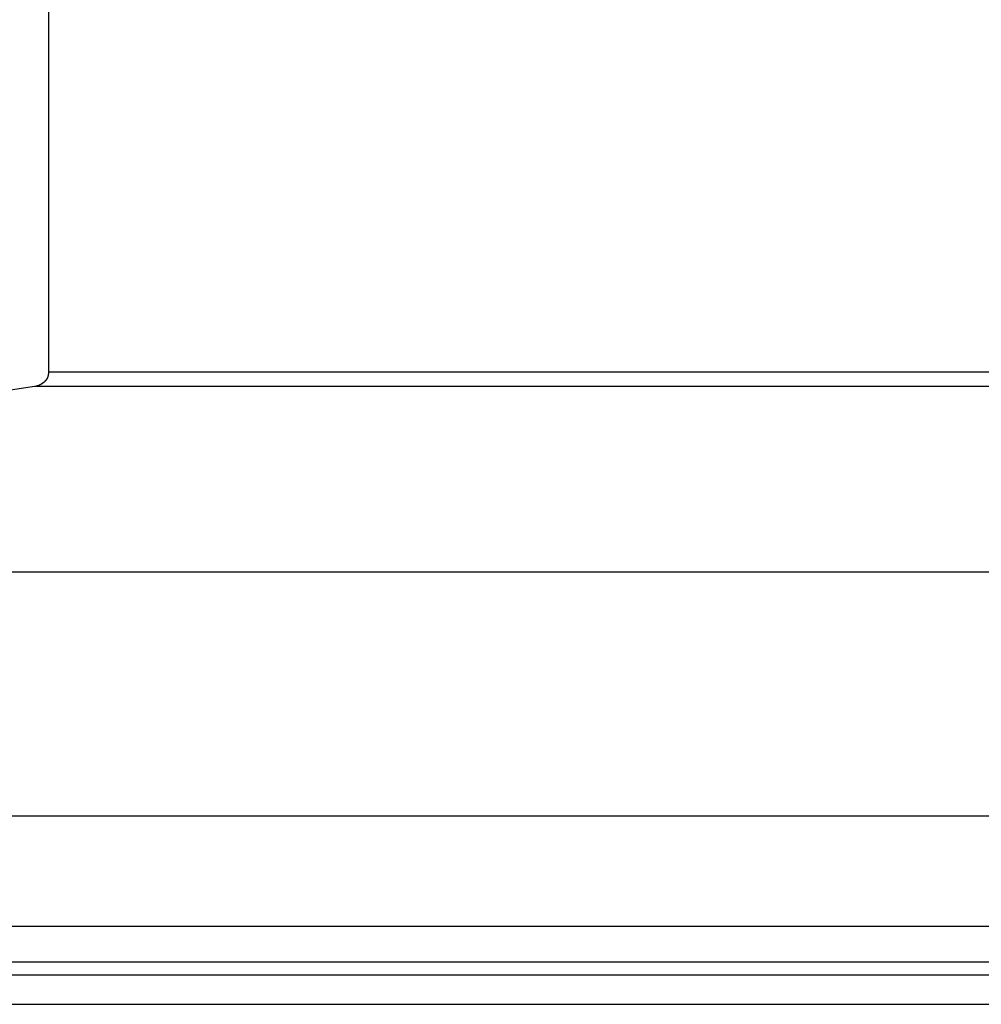
# Model space of a CAD drawing. Extents: x -53 to 53, y -35 to 35.
# Drawn here: x -34 to -33, y 2 to 3 of the extents above; entities that cross this region are included whole.
import ezdxf

# ---------------------------------------------------------------- set-up
doc = ezdxf.new("R2010")
doc.units = 0
doc.layers.get('0').update_dxf_attribs({"linetype": 'CONTINUOUS'})

msp = doc.modelspace()

# ---------------------------------------------------------------- linework, layer by layer
at = {"color": 0}
for points in [[(-34.2139, 6.5877), (-34.2139, 2.9213)], [(-34.2139, 6.5877), (-34.2139, 2.9213)], [(-34.2139, 6.5877), (-34.2139, 2.9213)], [(-34.2139, 6.5877), (-34.2139, 2.9213)], [(-34.2139, 6.5877), (-34.2139, 2.9213)], [(-34.2139, 6.5877), (-34.2139, 2.9213)], [(-34.2139, 6.5877), (-34.2139, 2.9213)], [(-34.2139, 6.5877), (-34.2139, 2.9213)], [(-34.2139, 6.5877), (-34.2139, 2.9213)], [(-34.2139, 6.5877), (-34.2139, 2.9213)], [(-34.2139, 6.5877), (-34.2139, 2.9213)], [(-34.2139, 6.5877), (-34.2139, 2.9213)], [(-34.2139, 6.5877), (-34.2139, 2.9213)], [(-34.2139, 6.5877), (-34.2139, 2.9213)], [(-34.2139, 6.5877), (-34.2139, 2.9213)], [(-34.2139, 6.5877), (-34.2139, 2.9213)], [(-34.2139, 6.5877), (-34.2139, 2.9213)], [(-34.2139, 6.5877), (-34.2139, 2.9213)], [(-34.2139, 6.5877), (-34.2139, 2.9213)], [(-34.2139, 6.5877), (-34.2139, 2.9213)], [(-34.2139, 6.5877), (-34.2139, 2.9213)], [(-34.2139, 2.9213), (-34.2139, 2.9203), (-34.2139, 2.9203), (-34.2139, 2.92), (-34.2139, 2.92), (-34.2139, 2.92), (-34.2139, 2.92), (-34.2139, 2.9197), (-34.2139, 2.9197), (-34.2139, 2.9197), (-34.2139, 2.9197), (-34.2139, 2.9194), (-34.2139, 2.9194), (-34.2139, 2.9194), (-34.2139, 2.9194), (-34.2139, 2.9193), (-34.2139, 2.9193), (-34.2139, 2.9193), (-34.214, 2.9193), (-34.214, 2.9193), (-34.214, 2.919), (-34.214, 2.919), (-34.214, 2.919), (-34.214, 2.919), (-34.214, 2.9187), (-34.214, 2.9187), (-34.214, 2.9187), (-34.214, 2.9187), (-34.214, 2.9184), (-34.214, 2.9184), (-34.214, 2.9184), (-34.214, 2.9184), (-34.214, 2.9183), (-34.214, 2.9183), (-34.214, 2.9183), (-34.2142, 2.9183), (-34.2142, 2.9183), (-34.2142, 2.918), (-34.2142, 2.918), (-34.2142, 2.918), (-34.2142, 2.918), (-34.2142, 2.9177), (-34.2142, 2.9177), (-34.2142, 2.9177), (-34.2142, 2.9177), (-34.2142, 2.9174), (-34.2142, 2.9174), (-34.2142, 2.9174), (-34.2142, 2.9174), (-34.2142, 2.9173), (-34.2142, 2.9173), (-34.2142, 2.9173), (-34.2144, 2.9173), (-34.2144, 2.9173), (-34.2144, 2.917), (-34.2144, 2.917), (-34.2144, 2.917), (-34.2144, 2.917), (-34.2144, 2.9167), (-34.2144, 2.9167), (-34.2144, 2.9167), (-34.2144, 2.9167), (-34.2144, 2.9164), (-34.2144, 2.9164), (-34.2144, 2.9164), (-34.2144, 2.9164), (-34.2144, 2.9164), (-34.2144, 2.9164), (-34.2144, 2.9164), (-34.2146, 2.9164), (-34.2146, 2.9164), (-34.2146, 2.9161), (-34.2146, 2.9161), (-34.2146, 2.9161), (-34.2146, 2.9161), (-34.2146, 2.9158), (-34.2146, 2.9158), (-34.2146, 2.9158), (-34.2146, 2.9158), (-34.2146, 2.9155), (-34.2146, 2.9155), (-34.2146, 2.9155), (-34.2146, 2.9155), (-34.2146, 2.9154), (-34.2146, 2.9154), (-34.2146, 2.9154), (-34.2149, 2.9154), (-34.2149, 2.9154), (-34.2149, 2.9151), (-34.2149, 2.9151), (-34.2149, 2.9151), (-34.2149, 2.9151), (-34.2149, 2.9148), (-34.2149, 2.9148), (-34.2149, 2.9148), (-34.215, 2.9148), (-34.215, 2.9145), (-34.215, 2.9145), (-34.215, 2.9145), (-34.215, 2.9145), (-34.215, 2.9144), (-34.215, 2.9144), (-34.215, 2.9144), (-34.2153, 2.9144), (-34.2153, 2.9144), (-34.2153, 2.9141), (-34.2153, 2.9141), (-34.2153, 2.9141), (-34.2153, 2.9141), (-34.2153, 2.9138), (-34.2153, 2.9138), (-34.2153, 2.9138), (-34.2154, 2.9138), (-34.2154, 2.9135), (-34.2154, 2.9135), (-34.2154, 2.9135), (-34.2154, 2.9135), (-34.2154, 2.9135), (-34.2154, 2.9135), (-34.2154, 2.9135), (-34.2157, 2.9135), (-34.2157, 2.9135), (-34.2157, 2.9132), (-34.2157, 2.9132), (-34.2157, 2.9132), (-34.2157, 2.9132), (-34.2157, 2.9129), (-34.2157, 2.9129), (-34.2157, 2.9129), (-34.2159, 2.9129), (-34.2159, 2.9126), (-34.2159, 2.9126), (-34.2159, 2.9126), (-34.2159, 2.9126), (-34.2159, 2.9126), (-34.2159, 2.9126), (-34.2159, 2.9126), (-34.2162, 2.9126), (-34.2162, 2.9126), (-34.2162, 2.9123), (-34.2162, 2.9123), (-34.2162, 2.9123), (-34.2162, 2.9123), (-34.2162, 2.912), (-34.2162, 2.912), (-34.2162, 2.912), (-34.2164, 2.912), (-34.2164, 2.9117), (-34.2164, 2.9117), (-34.2164, 2.9117), (-34.2164, 2.9117), (-34.2164, 2.9117), (-34.2164, 2.9117), (-34.2164, 2.9117), (-34.2167, 2.9117), (-34.2167, 2.9117), (-34.2167, 2.9114), (-34.2167, 2.9114), (-34.2167, 2.9114), (-34.2167, 2.9114), (-34.2167, 2.9111), (-34.2167, 2.9111), (-34.2167, 2.9111), (-34.217, 2.9111), (-34.217, 2.9108), (-34.217, 2.9108), (-34.217, 2.9108), (-34.217, 2.9108), (-34.217, 2.9108), (-34.217, 2.9108), (-34.217, 2.9108), (-34.2173, 2.9108), (-34.2173, 2.9108), (-34.2173, 2.9105), (-34.2173, 2.9105), (-34.2173, 2.9105), (-34.2173, 2.9105), (-34.2173, 2.9103), (-34.2173, 2.9103), (-34.2173, 2.9103), (-34.2176, 2.9103), (-34.2176, 2.91), (-34.2176, 2.91), (-34.2176, 2.91), (-34.2176, 2.91), (-34.2176, 2.91), (-34.2176, 2.91), (-34.2176, 2.91), (-34.2179, 2.91), (-34.2179, 2.91), (-34.2179, 2.9097), (-34.2179, 2.9097), (-34.2179, 2.9097), (-34.2179, 2.9097), (-34.2179, 2.9095), (-34.2179, 2.9095), (-34.2179, 2.9095), (-34.2182, 2.9095), (-34.2182, 2.9092), (-34.2182, 2.9092), (-34.2182, 2.9092), (-34.2183, 2.9092), (-34.2183, 2.9092), (-34.2183, 2.9092), (-34.2183, 2.9092), (-34.2186, 2.9092), (-34.2186, 2.9092), (-34.2186, 2.9089), (-34.2186, 2.9089), (-34.2186, 2.9089), (-34.2186, 2.9089), (-34.2186, 2.9087), (-34.2186, 2.9087), (-34.2186, 2.9087), (-34.2189, 2.9087), (-34.2189, 2.9084), (-34.2189, 2.9084), (-34.2189, 2.9084), (-34.219, 2.9084), (-34.219, 2.9084), (-34.219, 2.9084), (-34.219, 2.9084), (-34.2193, 2.9084), (-34.2193, 2.9084), (-34.2193, 2.9081), (-34.2193, 2.9081), (-34.2193, 2.9081), (-34.2193, 2.9081), (-34.2193, 2.908), (-34.2193, 2.908), (-34.2193, 2.908), (-34.2196, 2.908), (-34.2196, 2.9077), (-34.2196, 2.9077), (-34.2196, 2.9077), (-34.2197, 2.9077), (-34.2197, 2.9077), (-34.2197, 2.9077), (-34.2197, 2.9077), (-34.22, 2.9077), (-34.22, 2.9077), (-34.22, 2.9074), (-34.22, 2.9074), (-34.22, 2.9074), (-34.22, 2.9074), (-34.22, 2.9073), (-34.22, 2.9073), (-34.22, 2.9073), (-34.2203, 2.9073), (-34.2203, 2.907), (-34.2203, 2.907), (-34.2203, 2.907), (-34.2205, 2.907), (-34.2205, 2.907), (-34.2205, 2.907), (-34.2205, 2.907), (-34.2208, 2.907), (-34.2208, 2.907), (-34.2208, 2.9067), (-34.2208, 2.9067), (-34.2208, 2.9067), (-34.2208, 2.9067), (-34.2208, 2.9067), (-34.2208, 2.9067), (-34.2208, 2.9067), (-34.2211, 2.9067), (-34.2211, 2.9064), (-34.2211, 2.9064), (-34.2211, 2.9064), (-34.2213, 2.9064), (-34.2213, 2.9064), (-34.2213, 2.9064), (-34.2213, 2.9064), (-34.2216, 2.9064), (-34.2216, 2.9064), (-34.2216, 2.9061), (-34.2216, 2.9061), (-34.2216, 2.9061), (-34.2216, 2.9061), (-34.2216, 2.9061), (-34.2216, 2.9061), (-34.2216, 2.9061), (-34.2219, 2.9061), (-34.2219, 2.9058), (-34.2219, 2.9058), (-34.2219, 2.9058), (-34.2221, 2.9058), (-34.2221, 2.9058), (-34.2221, 2.9058), (-34.2221, 2.9058), (-34.2224, 2.9058), (-34.2224, 2.9058), (-34.2224, 2.9055), (-34.2224, 2.9055), (-34.2224, 2.9055), (-34.2224, 2.9055), (-34.2224, 2.9055), (-34.2224, 2.9055), (-34.2224, 2.9055), (-34.2227, 2.9055), (-34.2227, 2.9052), (-34.2227, 2.9052), (-34.2227, 2.9052), (-34.223, 2.9052), (-34.223, 2.9052), (-34.223, 2.9052), (-34.223, 2.9052), (-34.2233, 2.9052), (-34.2233, 2.9052), (-34.2233, 2.9049), (-34.2233, 2.9049), (-34.2233, 2.9049), (-34.2233, 2.9049), (-34.2233, 2.9049), (-34.2233, 2.9049), (-34.2233, 2.9049), (-34.2236, 2.9049), (-34.2236, 2.9047), (-34.2236, 2.9047), (-34.2236, 2.9047), (-34.2238, 2.9047), (-34.2238, 2.9047), (-34.2238, 2.9047), (-34.2238, 2.9047), (-34.2241, 2.9047), (-34.2241, 2.9047), (-34.2241, 2.9044), (-34.2241, 2.9044), (-34.2241, 2.9044), (-34.2241, 2.9044), (-34.2241, 2.9044), (-34.2241, 2.9044), (-34.2241, 2.9044), (-34.2244, 2.9044), (-34.2244, 2.9042), (-34.2244, 2.9042), (-34.2244, 2.9042), (-34.2247, 2.9042), (-34.2247, 2.9042), (-34.2247, 2.9042), (-34.2247, 2.9042), (-34.225, 2.9042), (-34.225, 2.9042), (-34.225, 2.9039), (-34.225, 2.9039), (-34.225, 2.9039), (-34.225, 2.9039), (-34.225, 2.9039), (-34.225, 2.9039), (-34.225, 2.9039), (-34.2253, 2.9039), (-34.2253, 2.9037), (-34.2253, 2.9037), (-34.2253, 2.9037), (-34.2256, 2.9037), (-34.2256, 2.9037), (-34.2256, 2.9037), (-34.2256, 2.9037), (-34.2259, 2.9037), (-34.2259, 2.9037), (-34.2259, 2.9034), (-34.2259, 2.9034), (-34.2259, 2.9034), (-34.2259, 2.9034), (-34.2259, 2.9034), (-34.2259, 2.9034), (-34.2259, 2.9034), (-34.2262, 2.9034), (-34.2262, 2.9033), (-34.2262, 2.9033), (-34.2262, 2.9033), (-34.2265, 2.9033), (-34.2265, 2.9033), (-34.2265, 2.9033), (-34.2265, 2.9033), (-34.2268, 2.9033), (-34.2268, 2.9033), (-34.2268, 2.903), (-34.2268, 2.903), (-34.2268, 2.903), (-34.2268, 2.903), (-34.2268, 2.903), (-34.2268, 2.903), (-34.2268, 2.903), (-34.2271, 2.903), (-34.2271, 2.903), (-34.2271, 2.903), (-34.2271, 2.903), (-34.2274, 2.903), (-34.2274, 2.903), (-34.2274, 2.903), (-34.2274, 2.903), (-34.2277, 2.903), (-34.2277, 2.903), (-34.2277, 2.9027), (-34.2277, 2.9027), (-34.2277, 2.9027), (-34.2277, 2.9027), (-34.2277, 2.9027), (-34.2277, 2.9027), (-34.2277, 2.9027), (-34.228, 2.9027), (-34.228, 2.9027), (-34.228, 2.9027), (-34.228, 2.9027), (-34.2282, 2.9027), (-34.2282, 2.9027), (-34.2282, 2.9027), (-34.2282, 2.9027), (-34.2285, 2.9027), (-34.2285, 2.9027), (-34.2285, 2.9024), (-34.2285, 2.9024), (-34.2285, 2.9024), (-34.2286, 2.9024), (-34.2286, 2.9024), (-34.2286, 2.9024), (-34.2286, 2.9024), (-34.2289, 2.9024), (-34.2289, 2.9024), (-34.2289, 2.9024), (-34.2289, 2.9024), (-34.2292, 2.9024), (-34.2292, 2.9024), (-34.2292, 2.9024), (-34.2292, 2.9024), (-34.2295, 2.9024), (-34.2295, 2.9024), (-34.2295, 2.9021), (-34.2295, 2.9021), (-34.2295, 2.9021), (-34.2298, 2.9021), (-34.2298, 2.9021), (-34.2298, 2.9021), (-34.2298, 2.9021), (-34.2301, 2.9021), (-34.2301, 2.902), (-34.2301, 2.902), (-34.2301, 2.902), (-34.2304, 2.902), (-34.2304, 2.902), (-34.2307, 2.902), (-34.2307, 2.902), (-34.231, 2.902), (-34.231, 2.902), (-34.231, 2.9017), (-34.231, 2.9017), (-34.231, 2.9017), (-34.2313, 2.9017), (-34.2313, 2.9017), (-34.2316, 2.9017), (-34.2316, 2.9017), (-34.2319, 2.9017), (-34.2319, 2.9016), (-34.2321, 2.9016), (-34.2321, 2.9016), (-34.2324, 2.9016), (-34.2324, 2.9016), (-34.2327, 2.9016), (-34.2327, 2.9016), (-34.233, 2.9016)], [(-34.2139, 2.9213), (-34.2139, 2.9213)], [(-34.2139, 2.9213), (-34.2139, 2.9213)], [(-31.4715, 2.9213), (-34.2139, 2.9213)], [(-31.4715, 2.9213), (-34.2139, 2.9213)], [(-31.4715, 2.9213), (-34.2139, 2.9213)], [(-31.4715, 2.9213), (-34.2139, 2.9213)], [(-31.4715, 2.9213), (-34.2139, 2.9213)], [(-31.4715, 2.9213), (-34.2139, 2.9213)], [(-31.4715, 2.9213), (-34.2139, 2.9213)], [(-31.4715, 2.9213), (-34.2139, 2.9213)], [(-31.4715, 2.9213), (-34.2139, 2.9213)], [(-31.4715, 2.9213), (-34.2139, 2.9213)], [(-31.4715, 2.9213), (-34.2139, 2.9213)], [(-31.4715, 2.9213), (-34.2139, 2.9213)], [(-31.4715, 2.9213), (-34.2139, 2.9213)], [(-31.4715, 2.9213), (-34.2139, 2.9213)], [(-31.4715, 2.9213), (-34.2139, 2.9213)], [(-31.4715, 2.9213), (-34.2139, 2.9213)], [(-31.4715, 2.9213), (-34.2139, 2.9213)], [(-31.4715, 2.9213), (-34.2139, 2.9213)], [(-31.4715, 2.9213), (-34.2139, 2.9213)], [(-31.4715, 2.9213), (-34.2139, 2.9213)], [(-31.4715, 2.9213), (-34.2139, 2.9213)], [(-34.233, 2.9016), (-35.8992, 2.6471)], [(-34.233, 2.9016), (-35.8992, 2.6471)], [(-34.233, 2.9016), (-35.8992, 2.6471)], [(-34.233, 2.9016), (-35.8992, 2.6471)], [(-34.233, 2.9016), (-35.8992, 2.6471)], [(-34.233, 2.9016), (-35.8992, 2.6471)], [(-34.233, 2.9016), (-35.8992, 2.6471)], [(-34.233, 2.9016), (-35.8992, 2.6471)], [(-34.233, 2.9016), (-35.8992, 2.6471)], [(-34.233, 2.9016), (-35.8992, 2.6471)], [(-34.233, 2.9016), (-35.8992, 2.6471)], [(-34.233, 2.9016), (-35.8992, 2.6471)], [(-34.233, 2.9016), (-35.8992, 2.6471)], [(-34.233, 2.9016), (-35.8992, 2.6471)], [(-34.233, 2.9016), (-35.8992, 2.6471)], [(-34.233, 2.9016), (-35.8992, 2.6471)], [(-34.233, 2.9016), (-35.8992, 2.6471)], [(-34.233, 2.9016), (-35.8992, 2.6471)], [(-34.233, 2.9016), (-35.8992, 2.6471)], [(-34.233, 2.9016), (-35.8992, 2.6471)], [(-34.233, 2.9016), (-35.8992, 2.6471)], [(-34.233, 2.9016), (-34.233, 2.9016)], [(-34.233, 2.9016), (-34.233, 2.9016)], [(-31.4858, 2.9016), (-34.233, 2.9016)], [(-31.4858, 2.9016), (-34.233, 2.9016)], [(-31.4858, 2.9016), (-34.233, 2.9016)], [(-31.4858, 2.9016), (-34.233, 2.9016)], [(-31.4858, 2.9016), (-34.233, 2.9016)], [(-31.4858, 2.9016), (-34.233, 2.9016)], [(-31.4858, 2.9016), (-34.233, 2.9016)], [(-31.4858, 2.9016), (-34.233, 2.9016)], [(-31.4858, 2.9016), (-34.233, 2.9016)], [(-31.4858, 2.9016), (-34.233, 2.9016)], [(-31.4858, 2.9016), (-34.233, 2.9016)], [(-31.4858, 2.9016), (-34.233, 2.9016)], [(-31.4858, 2.9016), (-34.233, 2.9016)], [(-31.4858, 2.9016), (-34.233, 2.9016)], [(-31.4858, 2.9016), (-34.233, 2.9016)], [(-31.4858, 2.9016), (-34.233, 2.9016)], [(-31.4858, 2.9016), (-34.233, 2.9016)], [(-31.4858, 2.9016), (-34.233, 2.9016)], [(-31.4858, 2.9016), (-34.233, 2.9016)], [(-31.4858, 2.9016), (-34.233, 2.9016)], [(-31.4858, 2.9016), (-34.233, 2.9016)], [(-32.7355, 2.6471), (-35.8992, 2.6471)], [(-32.7355, 2.6471), (-35.8992, 2.6471)], [(-32.7355, 2.6471), (-35.8992, 2.6471)], [(-32.7355, 2.6471), (-35.8992, 2.6471)], [(-32.7355, 2.6471), (-35.8992, 2.6471)], [(-32.7355, 2.6471), (-35.8992, 2.6471)], [(-32.7355, 2.6471), (-35.8992, 2.6471)], [(-32.7355, 2.6471), (-35.8992, 2.6471)], [(-32.7355, 2.6471), (-35.8992, 2.6471)], [(-32.7355, 2.6471), (-35.8992, 2.6471)], [(-32.7355, 2.6471), (-35.8992, 2.6471)], [(-32.7355, 2.6471), (-35.8992, 2.6471)], [(-32.7355, 2.6471), (-35.8992, 2.6471)], [(-32.7355, 2.6471), (-35.8992, 2.6471)], [(-32.7355, 2.6471), (-35.8992, 2.6471)], [(-32.7355, 2.6471), (-35.8992, 2.6471)], [(-32.7355, 2.6471), (-35.8992, 2.6471)], [(-32.7355, 2.6471), (-35.8992, 2.6471)], [(-32.7355, 2.6471), (-35.8992, 2.6471)], [(-32.7355, 2.6471), (-35.8992, 2.6471)], [(-32.7355, 2.6471), (-35.8992, 2.6471)], [(-32.7355, 2.3123), (-35.9281, 2.3123)], [(-32.7355, 2.3123), (-35.9281, 2.3123)], [(-32.7355, 2.3123), (-35.9281, 2.3123)], [(-32.7355, 2.3123), (-35.9281, 2.3123)], [(-32.7355, 2.3123), (-35.9281, 2.3123)], [(-32.7355, 2.3123), (-35.9281, 2.3123)], [(-32.7355, 2.3123), (-35.9281, 2.3123)], [(-32.7355, 2.3123), (-35.9281, 2.3123)], [(-32.7355, 2.3123), (-35.9281, 2.3123)], [(-32.7355, 2.3123), (-35.9281, 2.3123)], [(-32.7355, 2.3123), (-35.9281, 2.3123)], [(-32.7355, 2.3123), (-35.9281, 2.3123)], [(-32.7355, 2.3123), (-35.9281, 2.3123)], [(-32.7355, 2.3123), (-35.9281, 2.3123)], [(-32.7355, 2.3123), (-35.9281, 2.3123)], [(-32.7355, 2.3123), (-35.9281, 2.3123)], [(-32.7355, 2.3123), (-35.9281, 2.3123)], [(-32.7355, 2.3123), (-35.9281, 2.3123)], [(-32.7355, 2.3123), (-35.9281, 2.3123)], [(-32.7355, 2.3123), (-35.9281, 2.3123)], [(-32.7355, 2.3123), (-35.9281, 2.3123)], [(-31.9943, 2.1614), (-34.9398, 2.1614)], [(-31.9943, 2.1614), (-34.9398, 2.1614)], [(-31.9943, 2.1614), (-34.9398, 2.1614)], [(-31.9943, 2.1614), (-34.9398, 2.1614)], [(-31.9943, 2.1614), (-34.9398, 2.1614)], [(-31.9943, 2.1614), (-34.9398, 2.1614)], [(-31.9943, 2.1614), (-34.9398, 2.1614)], [(-31.9943, 2.1614), (-34.9398, 2.1614)], [(-31.9943, 2.1614), (-34.9398, 2.1614)], [(-31.9943, 2.1614), (-34.9398, 2.1614)], [(-31.9943, 2.1614), (-34.9398, 2.1614)], [(-31.9943, 2.1614), (-34.9398, 2.1614)], [(-31.9943, 2.1614), (-34.9398, 2.1614)], [(-31.9943, 2.1614), (-34.9398, 2.1614)], [(-31.9943, 2.1614), (-34.9398, 2.1614)], [(-31.9943, 2.1614), (-34.9398, 2.1614)], [(-31.9943, 2.1614), (-34.9398, 2.1614)], [(-31.9943, 2.1614), (-34.9398, 2.1614)], [(-31.9943, 2.1614), (-34.9398, 2.1614)], [(-31.9943, 2.1614), (-34.9398, 2.1614)], [(-31.9943, 2.1614), (-34.9398, 2.1614)], [(-31.9585, 2.1122), (-34.8921, 2.1122)], [(-31.9585, 2.1122), (-34.8921, 2.1122)], [(-31.9585, 2.1122), (-34.8921, 2.1122)], [(-31.9585, 2.1122), (-34.8921, 2.1122)], [(-31.9585, 2.1122), (-34.8921, 2.1122)], [(-31.9585, 2.1122), (-34.8921, 2.1122)], [(-31.9585, 2.1122), (-34.8921, 2.1122)], [(-31.9585, 2.1122), (-34.8921, 2.1122)], [(-31.9585, 2.1122), (-34.8921, 2.1122)], [(-31.9585, 2.1122), (-34.8921, 2.1122)], [(-31.9585, 2.1122), (-34.8921, 2.1122)], [(-31.9585, 2.1122), (-34.8921, 2.1122)], [(-31.9585, 2.1122), (-34.8921, 2.1122)], [(-31.9585, 2.1122), (-34.8921, 2.1122)], [(-31.9585, 2.1122), (-34.8921, 2.1122)], [(-31.9585, 2.1122), (-34.8921, 2.1122)], [(-31.9585, 2.1122), (-34.8921, 2.1122)], [(-31.9585, 2.1122), (-34.8921, 2.1122)], [(-31.9585, 2.1122), (-34.8921, 2.1122)], [(-31.9585, 2.1122), (-34.8921, 2.1122)], [(-31.9585, 2.1122), (-34.8921, 2.1122)], [(-31.9585, 2.0945), (-34.8921, 2.0945)], [(-31.9585, 2.0945), (-34.8921, 2.0945)], [(-31.9585, 2.0945), (-34.8921, 2.0945)], [(-31.9585, 2.0945), (-34.8921, 2.0945)], [(-31.9585, 2.0945), (-34.8921, 2.0945)], [(-31.9585, 2.0945), (-34.8921, 2.0945)], [(-31.9585, 2.0945), (-34.8921, 2.0945)], [(-31.9585, 2.0945), (-34.8921, 2.0945)], [(-31.9585, 2.0945), (-34.8921, 2.0945)], [(-31.9585, 2.0945), (-34.8921, 2.0945)], [(-31.9585, 2.0945), (-34.8921, 2.0945)], [(-31.9585, 2.0945), (-34.8921, 2.0945)], [(-31.9585, 2.0945), (-34.8921, 2.0945)], [(-31.9585, 2.0945), (-34.8921, 2.0945)], [(-31.9585, 2.0945), (-34.8921, 2.0945)], [(-31.9585, 2.0945), (-34.8921, 2.0945)], [(-31.9585, 2.0945), (-34.8921, 2.0945)], [(-31.9585, 2.0945), (-34.8921, 2.0945)], [(-31.9585, 2.0945), (-34.8921, 2.0945)], [(-31.9585, 2.0945), (-34.8921, 2.0945)], [(-31.9585, 2.0945), (-34.8921, 2.0945)], [(-34.8459, 2.0545), (-31.9239, 2.0545)], [(-34.8459, 2.0545), (-31.9239, 2.0545)], [(-34.8459, 2.0545), (-31.9239, 2.0545)], [(-34.8459, 2.0545), (-31.9239, 2.0545)], [(-34.8459, 2.0545), (-31.9239, 2.0545)], [(-34.8459, 2.0545), (-31.9239, 2.0545)], [(-34.8459, 2.0545), (-31.9239, 2.0545)], [(-34.8459, 2.0545), (-31.9239, 2.0545)], [(-34.8459, 2.0545), (-31.9239, 2.0545)], [(-34.8459, 2.0545), (-31.9239, 2.0545)], [(-34.8459, 2.0545), (-31.9239, 2.0545)], [(-34.8459, 2.0545), (-31.9239, 2.0545)], [(-34.8459, 2.0545), (-31.9239, 2.0545)], [(-34.8459, 2.0545), (-31.9239, 2.0545)], [(-34.8459, 2.0545), (-31.9239, 2.0545)], [(-34.8459, 2.0545), (-31.9239, 2.0545)], [(-34.8459, 2.0545), (-31.9239, 2.0545)], [(-34.8459, 2.0545), (-31.9239, 2.0545)], [(-34.8459, 2.0545), (-31.9239, 2.0545)], [(-34.8459, 2.0545), (-31.9239, 2.0545)], [(-34.8459, 2.0545), (-31.9239, 2.0545)]]:
    msp.add_lwpolyline(points, dxfattribs=at)

doc.saveas('drawing.dxf')
